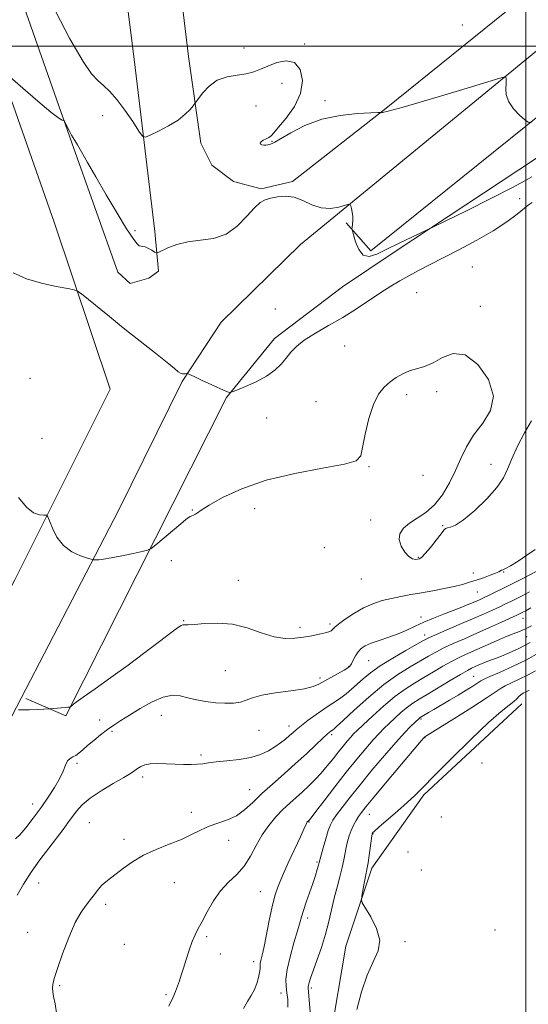
# Model space of a CAD drawing. Extents: x 2102300 to 2105200, y 329800 to 332700.
# Drawn here: x 2103307 to 2103501, y 331635 to 332010 of the extents above; entities that cross this region are included whole.
import ezdxf

# ---------------------------------------------------------------- set-up
doc = ezdxf.new("R2010")
doc.units = 0
doc.header["$MEASUREMENT"] = 0
for name, color, linetype, lineweight in [('32000', 7, 'Continuous', 0), ('DTM HARD BREAKLINE', 7, 'Continuous', 0), ('DTM SPOT ELEVATION', 2, 'Continuous', 13), ('INDEX CONTOUR', 41, 'Continuous', 13), ('INTERMEDIATE CONTOUR', 44, 'Continuous', 0)]:
    doc.layers.add(name, color=color, linetype=linetype, lineweight=lineweight)

msp = doc.modelspace()

# ---------------------------------------------------------------- linework, layer by layer
at = {"layer": '32000', "flags": 128}
for points in [[(2103500, 332500), (2103500, 330000)], [(2105000, 332000), (2102500, 332000)]]:
    msp.add_lwpolyline(points, dxfattribs=at)
at = {"layer": 'DTM HARD BREAKLINE'}
for points in [[(2103138.81, 331517.27, 1123.04), (2103155.74, 331521.63, 1123.36), (2103168.44, 331530.91, 1123.36), (2103189.58, 331570.07, 1122.46), (2103220.02, 331629.25, 1122.21), (2103250.03, 331689.44, 1122.76), (2103305.08, 331796.4, 1125.49), (2103341.33, 331869.15, 1126.99), (2103319.97, 331932.9, 1128.69), (2103276.73, 332055.99, 1131.44), (2103249.14, 332126.38, 1132.89), (2103228.1, 332184.89, 1132.89), (2103219.35, 332227.49, 1132.01), (2103208.28, 332325.79, 1132.44), (2103196.5, 332408.44, 1132.04), (2103178.72, 332479.42, 1130.01), (2103171, 332500, 1128.227)], [(2103195.765, 332500, 1129.777), (2103195.84, 332499.82, 1129.79), (2103206.68, 332460.37, 1131.44), (2103215.64, 332416.15, 1132.29), (2103222.74, 332367.53, 1132.51), (2103231.32, 332295.4, 1132.51), (2103242.75, 332202.57, 1132.51), (2103253.87, 332159.14, 1133.36), (2103264.05, 332126.36, 1133.36), (2103291.01, 332064.62, 1131.51), (2103326.8, 331963.16, 1129.86), (2103344.31, 331913.78, 1128.71), (2103349.08, 331909.52, 1128.71), (2103356.21, 331911.47, 1129.46), (2103359.82, 331914.16, 1129.46), (2103358.49, 331929.33, 1130.66), (2103350.58, 331995.07, 1133.14), (2103330.76, 332152.34, 1140.24)], [(2103739.839, 332477.704, 1142.365), (2103750.738, 332391.03, 1141.385), (2103757.802, 332325.908, 1140.125), (2103771.431, 332239.804, 1140.265), (2103772.298, 332213.776, 1140.195), (2103769.141, 332194.12, 1140.125), (2103765.358, 332184.303, 1140.405), (2103732.659, 332158.358, 1140.055), (2103654.48, 332093.767, 1137.045), (2103546.784, 332007.204, 1133.265), (2103440.886, 331922.001, 1130.325), (2103431.485, 331932.62, 1129.905)], [(2103747.6, 332254.72, 1140.71), (2103749.46, 332224.29, 1140.71), (2103745.04, 332201.79, 1140.64), (2103735.77, 332186.47, 1140.64), (2103701.5, 332158.38, 1139.49), (2103626.16, 332097.04, 1136.69), (2103522.3, 332013.08, 1133.01), (2103414.05, 331924.36, 1129.36), (2103383.78, 331894.7, 1128.69), (2103368.9, 331872.05, 1127.89), (2103344.61, 331822.96, 1126.66), (2103302.15, 331740.96, 1123.79), (2103270.01, 331678.19, 1122.79), (2103242.18, 331623.36, 1122.46), (2103217.28, 331572.98, 1122.61), (2103200.9, 331540.89, 1123.21), (2103192.86, 331517.68, 1123.51), (2103194.68, 331499.7, 1123.79), (2103201.51, 331485.65, 1123.79), (2103204.07, 331482.19, 1123.79)], [(2103351.96, 332159.26, 1140.24), (2103357.6, 332110.47, 1138.46), (2103371.29, 331996.06, 1132.51), (2103376.03, 331963.08, 1131.56), (2103380.15, 331954.62, 1131.56), (2103388.51, 331948.42, 1130.96), (2103399.06, 331945.66, 1130.14), (2103411.01, 331948.38, 1130.14), (2103446.73, 331976.38, 1132.11), (2103541.82, 332053.2, 1134.79), (2103629.41, 332124.38, 1137.79), (2103646.94, 332138.4, 1138.16), (2103658.53, 332148.28, 1138.69), (2103707.23, 332185.03, 1140.49), (2103723.2, 332199.55, 1140.64), (2103730.74, 332210.34, 1140.81), (2103732.28, 332224.81, 1141.44), (2103728.46, 332253.37, 1141.09)], [(2103772.963, 332180.41, 1139.425), (2103765.724, 332166.147, 1139.705), (2103743.465, 332146.673, 1139.215), (2103668.986, 332086.513, 1136.485), (2103543.103, 331991.01, 1132.705), (2103504.054, 331957.364, 1131.165), (2103450.178, 331921.681, 1129.625), (2103429.999, 331908.206, 1129.345), (2103404.049, 331888.466, 1128.645), (2103385.777, 331866.054, 1127.945), (2103324.474, 331744.566, 1123.885), (2103309.191, 331751.132, 1124.165)], [(2103498.491, 331749.17, 1107.365), (2103461.091, 331714.444, 1107.645), (2103441.257, 331686.491, 1107.645), (2103431.358, 331656.708, 1108.485), (2103425.283, 331621.301, 1108.415), (2103426.98, 331600.859, 1108.625), (2103433.011, 331579.173, 1108.485), (2103444.569, 331555.68, 1108.065), (2103456.713, 331537.788, 1108.135), (2103462.127, 331530.108, 1107.715), (2103463.568, 331525.609, 1108.065), (2103436.019, 331503.761, 1109.675), (2103398.288, 331475.672, 1112.475), (2103371.976, 331462.08, 1113.525), (2103359.591, 331459.893, 1114.225), (2103341.917, 331463.419, 1115.485)]]:
    msp.add_polyline3d(points, dxfattribs=at)
at = {"layer": 'DTM SPOT ELEVATION'}
for p in [(2103475.74, 332008.07, 1132.5), (2103392.51, 331999.39, 1132.7), (2103415.57, 332000.92, 1132.2), (2103406.94, 331985.9, 1131.4), (2103423.33, 331979.26, 1132.4), (2103397.02, 331977.2, 1131.2), (2103338.48, 331973.53, 1131.3), (2103403.16, 331963.71, 1132.1), (2103497.62, 331941.85, 1129.1), (2103350.92, 331929.67, 1130.3), (2103479.64, 331915.73, 1126.7), (2103458.3, 331905.95, 1126.9), (2103482.69, 331900.73, 1126.2), (2103404.46, 331899.79, 1129.9), (2103430.81, 331885.61, 1126.8), (2103310.77, 331873.37, 1127.2), (2103454.51, 331867.13, 1125.7), (2103465.97, 331868.18, 1125.7), (2103419.94, 331864.37, 1126.5), (2103401.13, 331858.22, 1127.3), (2103315.43, 331850.48, 1126.6), (2103486.76, 331840.56, 1126.2), (2103440.2, 331839.59, 1125.9), (2103460.76, 331836.31, 1125.8), (2103372.73, 331823.12, 1126.1), (2103396.51, 331823.54, 1125.3), (2103440.76, 331819.31, 1125.9), (2103468.24, 331817.06, 1126.1), (2103423.08, 331808.78, 1125.5), (2103364.71, 331803.81, 1125.3), (2103458.98, 331805.01, 1126.1), (2103480.02, 331799.03, 1124.6), (2103491.55, 331799.43, 1123.9), (2103390.25, 331796.22, 1124.7), (2103437.28, 331796.81, 1125.4), (2103481.49, 331791.86, 1123.1), (2103369.42, 331780.83, 1124.1), (2103459.99, 331782.32, 1122.6), (2103498.88, 331781.81, 1117.3), (2103413.79, 331778.3, 1124.4), (2103425.33, 331779.6, 1124.3), (2103461.42, 331775.35, 1120.5), (2103500.35, 331774.79, 1115.2), (2103440.02, 331765.6, 1121.1), (2103385.28, 331761.83, 1123.1), (2103432.38, 331763.38, 1122.1), (2103421.42, 331759.01, 1122.4), (2103480.12, 331759.65, 1112.9), (2103337.34, 331742.95, 1122.5), (2103360.95, 331744.81, 1121.3), (2103460, 331743.4, 1111.8), (2103398.14, 331739.03, 1121.1), (2103409.69, 331740.72, 1120.6), (2103342.09, 331738.71, 1121.8), (2103425.91, 331737.34, 1117.7), (2103461.49, 331736.22, 1109.9), (2103376.08, 331729.56, 1120.3), (2103328.76, 331726.4, 1121.7), (2103483.25, 331726.55, 1106.5), (2103353.79, 331721.28, 1119.6), (2103394.62, 331716.38, 1118.8), (2103311.83, 331710.9, 1122.6), (2103372.36, 331707.77, 1118.5), (2103440.22, 331706.99, 1109.2), (2103467.71, 331705.95, 1106.7), (2103333.39, 331703.81, 1118.9), (2103417.22, 331704.01, 1113.9), (2103441.74, 331699.58, 1107.9), (2103346.65, 331697.4, 1118.4), (2103386.61, 331697.11, 1117.4), (2103454.98, 331692.64, 1106.6), (2103420.33, 331688.75, 1112.2), (2103460.15, 331685.74, 1107.6), (2103314.11, 331680.82, 1119.1), (2103365.89, 331680.97, 1117.2), (2103398.71, 331677.45, 1114.9), (2103339.73, 331672.67, 1117.7), (2103416.69, 331667.47, 1111.6), (2103309.91, 331661.93, 1118.5), (2103378.17, 331660.36, 1115.7), (2103488.22, 331662.9, 1107.1), (2103346.82, 331657.41, 1117.5), (2103453.95, 331658.44, 1107.8), (2103383.43, 331653.77, 1115.3), (2103396.09, 331650.83, 1114.5), (2103322.11, 331641.65, 1117.9), (2103362.74, 331638.13, 1116.2), (2103406.58, 331638.8, 1112.6), (2103418.19, 331640.79, 1109.7)]:
    msp.add_point(p, dxfattribs=at)
at = {"layer": 'INDEX CONTOUR'}
for points in [[(2103303.205, 331988.177, 1130), (2103308.038, 331983.951, 1130), (2103313.775, 331978.992, 1130), (2103318.765, 331974.808, 1130), (2103321.754, 331972.525, 1130), (2103323.094, 331971.749, 1130), (2103323.53, 331971.705, 1130), (2103323.714, 331971.709, 1130), (2103323.915, 331971.441, 1130), (2103324.304, 331970.671, 1130), (2103324.988, 331969.28, 1130), (2103325.828, 331967.608, 1130), (2103326.617, 331966.106, 1130), (2103327.233, 331965.049, 1130), (2103327.887, 331964.012, 1130), (2103328.87, 331962.392, 1130), (2103330.445, 331959.666, 1130), (2103332.757, 331955.627, 1130), (2103335.918, 331950.143, 1130), (2103339.894, 331943.332, 1130), (2103344.065, 331936.298, 1130), (2103347.663, 331930.394, 1130), (2103350.111, 331926.635, 1130), (2103351.598, 331924.696, 1130), (2103352.501, 331923.914, 1130), (2103353.171, 331923.685, 1130), (2103353.848, 331923.635, 1130), (2103354.738, 331923.447, 1130), (2103355.964, 331922.899, 1130), (2103357.285, 331922.165, 1130), (2103358.368, 331921.511, 1130), (2103359.036, 331921.176, 1130), (2103359.729, 331921.278, 1130), (2103363.437, 331923.055, 1130), (2103366.842, 331924.381, 1130), (2103371.054, 331925.444, 1130), (2103375.838, 331926.016, 1130), (2103380.829, 331926.708, 1130), (2103385.629, 331928.34, 1130), (2103389.898, 331931.41, 1130), (2103393.519, 331935.136, 1130), (2103396.433, 331938.416, 1130), (2103398.667, 331940.424, 1130), (2103400.598, 331941.441, 1130), (2103402.69, 331942.026, 1130), (2103405.299, 331942.576, 1130), (2103408.337, 331942.846, 1130), (2103411.605, 331942.43, 1130), (2103414.945, 331941.117, 1130), (2103418.354, 331939.486, 1130), (2103421.868, 331938.308, 1130), (2103425.44, 331938.141, 1130), (2103428.685, 331938.664, 1130), (2103432.477, 331939.716, 1130), (2103433.021, 331939.655, 1130), (2103433.236, 331939.111, 1130), (2103433.491, 331938.066, 1130), (2103433.767, 331936.662, 1130), (2103433.949, 331935.077, 1130), (2103433.957, 331933.489, 1130), (2103433.849, 331932.079, 1130), (2103433.72, 331931.029, 1130), (2103433.666, 331930.379, 1130), (2103433.796, 331929.616, 1130), (2103434.222, 331928.086, 1130), (2103435.04, 331925.429, 1130), (2103436.287, 331922.461, 1130), (2103437.986, 331920.296, 1130), (2103440.19, 331919.777, 1130), (2103443.087, 331920.685, 1130), (2103446.896, 331922.534, 1130), (2103451.622, 331924.841, 1130), (2103456.434, 331927.135, 1130), (2103462.633, 331930.062, 1130), (2103465.018, 331931.218, 1130), (2103477.293, 331937.254, 1130), (2103486.579, 331941.859, 1130), (2103494.691, 331945.962, 1130), (2103499.668, 331948.626, 1130), (2103502.293, 331950.205, 1130)], [(2103305.89, 331676.129, 1120), (2103308.354, 331680.331, 1120), (2103311.285, 331684.902, 1120), (2103314.603, 331689.611, 1120), (2103317.972, 331694.12, 1120), (2103323.401, 331701.2, 1120), (2103325.299, 331703.726, 1120), (2103328.576, 331708.206, 1120), (2103330.674, 331710.569, 1120), (2103333.714, 331713.152, 1120), (2103337.933, 331715.968, 1120), (2103342.553, 331718.718, 1120), (2103346.554, 331721.026, 1120), (2103349.178, 331722.623, 1120), (2103350.749, 331723.681, 1120), (2103351.858, 331724.478, 1120), (2103353.036, 331725.227, 1120), (2103354.569, 331725.872, 1120), (2103356.681, 331726.288, 1120), (2103359.503, 331726.396, 1120), (2103362.783, 331726.297, 1120), (2103366.174, 331726.132, 1120), (2103369.372, 331726.026, 1120), (2103372.242, 331726.014, 1120), (2103374.693, 331726.108, 1120), (2103376.752, 331726.315, 1120), (2103378.926, 331726.612, 1120), (2103381.845, 331726.97, 1120), (2103385.901, 331727.382, 1120), (2103390.559, 331727.93, 1120), (2103395.047, 331728.72, 1120), (2103398.76, 331729.825, 1120), (2103401.754, 331731.177, 1120), (2103404.248, 331732.676, 1120), (2103406.423, 331734.222, 1120), (2103408.301, 331735.716, 1120), (2103409.862, 331737.06, 1120), (2103411.159, 331738.218, 1120), (2103412.528, 331739.408, 1120), (2103414.377, 331740.91, 1120), (2103416.964, 331742.896, 1120), (2103419.955, 331745.093, 1120), (2103422.866, 331747.125, 1120), (2103425.325, 331748.719, 1120), (2103427.43, 331750.042, 1120), (2103429.388, 331751.368, 1120), (2103431.38, 331752.916, 1120), (2103433.442, 331754.687, 1120), (2103437.876, 331758.704, 1120), (2103440.672, 331761.007, 1120), (2103444.388, 331763.644, 1120), (2103449.187, 331766.626, 1120), (2103454.223, 331769.545, 1120), (2103458.398, 331771.891, 1120), (2103461.01, 331773.344, 1120), (2103462.949, 331774.333, 1120), (2103465.502, 331775.475, 1120), (2103469.583, 331777.224, 1120), (2103474.608, 331779.364, 1120), (2103479.622, 331781.515, 1120), (2103483.852, 331783.367, 1120), (2103487.266, 331784.902, 1120), (2103490.016, 331786.174, 1120), (2103492.271, 331787.246, 1120), (2103494.277, 331788.227, 1120), (2103496.295, 331789.233, 1120), (2103498.591, 331790.392, 1120), (2103501.424, 331791.874, 1120)], [(2103417.93, 331628.703, 1110), (2103416.95, 331640.629, 1110), (2103416.936, 331641.244, 1110), (2103417.03, 331641.876, 1110), (2103417.287, 331642.831, 1110), (2103417.833, 331644.484, 1110), (2103418.808, 331647.228, 1110), (2103420.274, 331651.286, 1110), (2103421.975, 331656.195, 1110), (2103423.58, 331661.323, 1110), (2103424.843, 331666.162, 1110), (2103426.863, 331675.043, 1110), (2103427.949, 331679.257, 1110), (2103429.03, 331683.2, 1110), (2103429.944, 331686.682, 1110), (2103430.58, 331689.581, 1110), (2103431.455, 331694.326, 1110), (2103431.967, 331696.572, 1110), (2103432.603, 331698.778, 1110), (2103433.37, 331700.883, 1110), (2103434.267, 331702.829, 1110), (2103435.235, 331704.591, 1110), (2103436.209, 331706.151, 1110), (2103437.253, 331707.648, 1110), (2103438.981, 331709.85, 1110), (2103442.139, 331713.684, 1110), (2103447.093, 331719.619, 1110), (2103457.403, 331731.897, 1110), (2103460.086, 331735.071, 1110), (2103461.167, 331736.318, 1110), (2103461.465, 331736.604, 1110), (2103461.827, 331736.839, 1110), (2103472.487, 331743.45, 1110), (2103479.372, 331747.764, 1110), (2103485.262, 331751.531, 1110), (2103488.723, 331753.859, 1110), (2103490.558, 331755.134, 1110), (2103492.132, 331756.051, 1110), (2103494.495, 331757.175, 1110), (2103497.483, 331758.545, 1110), (2103500.621, 331760.068, 1110), (2103503.622, 331761.738, 1110)]]:
    msp.add_polyline3d(points, dxfattribs=at)
at = {"layer": 'INTERMEDIATE CONTOUR'}
for points in [[(2103318.906, 332016.621, 1132), (2103326.028, 332002.895, 1132), (2103331.038, 331994.137, 1132), (2103334.314, 331989.45, 1132), (2103336.689, 331986.948, 1132), (2103338.889, 331984.967, 1132), (2103341.222, 331982.736, 1132), (2103343.891, 331979.709, 1132), (2103346.965, 331975.606, 1132), (2103349.985, 331971.234, 1132), (2103352.361, 331967.663, 1132), (2103353.757, 331965.728, 1132), (2103354.875, 331965.307, 1132), (2103356.67, 331966.041, 1132), (2103359.791, 331967.578, 1132), (2103363.639, 331969.615, 1132), (2103367.304, 331971.86, 1132), (2103370.057, 331974.033, 1132), (2103371.903, 331975.914, 1132), (2103373.019, 331977.294, 1132), (2103373.639, 331978.105, 1132), (2103374.173, 331978.827, 1132), (2103375.08, 331980.082, 1132), (2103376.73, 331982.259, 1132), (2103379.151, 331984.831, 1132), (2103382.28, 331987.043, 1132), (2103385.984, 331988.344, 1132), (2103389.837, 331989.004, 1132), (2103393.341, 331989.497, 1132), (2103396.172, 331990.214, 1132), (2103398.713, 331991.209, 1132), (2103401.525, 331992.451, 1132), (2103404.966, 331993.777, 1132), (2103408.599, 331994.496, 1132), (2103411.784, 331993.784, 1132), (2103413.949, 331991.081, 1132), (2103414.782, 331986.884, 1132), (2103414.035, 331981.952, 1132), (2103411.678, 331976.997, 1132), (2103408.542, 331972.553, 1132), (2103405.675, 331969.107, 1132), (2103403.859, 331966.983, 1132), (2103402.804, 331965.85, 1132), (2103401.958, 331965.218, 1132), (2103400.907, 331964.673, 1132), (2103399.815, 331964.135, 1132), (2103398.987, 331963.601, 1132), (2103398.656, 331963.085, 1132), (2103398.785, 331962.643, 1132), (2103399.268, 331962.345, 1132), (2103399.988, 331962.235, 1132), (2103400.803, 331962.27, 1132), (2103401.558, 331962.382, 1132), (2103402.137, 331962.511, 1132), (2103402.557, 331962.636, 1132), (2103402.874, 331962.742, 1132), (2103403.236, 331962.888, 1132), (2103404.193, 331963.41, 1132), (2103406.39, 331964.716, 1132), (2103410.3, 331967.019, 1132), (2103415.686, 331969.752, 1132), (2103422.149, 331972.154, 1132), (2103429.162, 331973.643, 1132), (2103435.746, 331974.365, 1132), (2103440.805, 331974.645, 1132), (2103443.575, 331974.763, 1132), (2103444.624, 331974.785, 1132), (2103444.85, 331974.73, 1132), (2103445.284, 331974.71, 1132), (2103447.481, 331975.197, 1132), (2103453.129, 331976.756, 1132), (2103463.057, 331979.683, 1132), (2103474.672, 331983.175, 1132), (2103490.031, 331987.817, 1132), (2103492.077, 331988.361, 1132), (2103492.415, 331988.259, 1132), (2103492.496, 331987.869, 1132), (2103492.55, 331987.119, 1132), (2103492.509, 331985.83, 1132), (2103492.39, 331983.891, 1132), (2103492.552, 331981.466, 1132), (2103493.446, 331978.788, 1132), (2103495.322, 331976.103, 1132), (2103497.632, 331973.71, 1132), (2103499.628, 331971.922, 1132), (2103500.87, 331970.993, 1132), (2103502.139, 331970.922, 1132)], [(2103304.429, 331913.56, 1128), (2103309.431, 331911.311, 1128), (2103315.182, 331909.578, 1128), (2103320.799, 331908.362, 1128), (2103325.202, 331907.592, 1128), (2103327.711, 331907.121, 1128), (2103329.224, 331906.47, 1128), (2103331.046, 331905.08, 1128), (2103337.781, 331899.627, 1128), (2103341.14, 331896.885, 1128), (2103345.742, 331893.091, 1128), (2103348.807, 331890.643, 1128), (2103358.645, 331882.922, 1128), (2103363.143, 331879.329, 1128), (2103365.92, 331877.005, 1128), (2103367.364, 331875.779, 1128), (2103368.205, 331875.248, 1128), (2103369.029, 331875.056, 1128), (2103369.83, 331875.046, 1128), (2103370.457, 331875.106, 1128), (2103370.892, 331875.104, 1128), (2103371.653, 331874.816, 1128), (2103373.393, 331873.998, 1128), (2103376.485, 331872.528, 1128), (2103380.179, 331870.785, 1128), (2103383.446, 331869.276, 1128), (2103385.501, 331868.38, 1128), (2103386.526, 331867.991, 1128), (2103386.949, 331867.874, 1128), (2103387.23, 331867.87, 1128), (2103387.965, 331868.121, 1128), (2103389.785, 331868.839, 1128), (2103393.063, 331870.174, 1128), (2103397.142, 331872.005, 1128), (2103401.106, 331874.146, 1128), (2103404.243, 331876.43, 1128), (2103406.632, 331878.758, 1128), (2103408.561, 331881.052, 1128), (2103410.351, 331883.269, 1128), (2103412.484, 331885.505, 1128), (2103415.479, 331887.893, 1128), (2103419.682, 331890.537, 1128), (2103424.737, 331893.442, 1128), (2103430.114, 331896.582, 1128), (2103435.346, 331899.892, 1128), (2103444.62, 331906.071, 1128), (2103448.451, 331908.483, 1128), (2103451.937, 331910.525, 1128), (2103455.366, 331912.423, 1128), (2103459.035, 331914.395, 1128), (2103463.276, 331916.623, 1128), (2103468.431, 331919.28, 1128), (2103474.647, 331922.467, 1128), (2103481.294, 331925.99, 1128), (2103487.544, 331929.584, 1128), (2103492.707, 331932.978, 1128), (2103496.631, 331935.894, 1128), (2103500.907, 331939.346, 1128), (2103502.46, 331940.431, 1128)], [(2103306.409, 331827.848, 1126), (2103309.434, 331824.138, 1126), (2103312.193, 331822.067, 1126), (2103314.493, 331821.285, 1126), (2103316.143, 331821.154, 1126), (2103317.061, 331821.059, 1126), (2103317.601, 331820.486, 1126), (2103318.223, 331818.942, 1126), (2103319.33, 331816.157, 1126), (2103321.083, 331812.74, 1126), (2103323.582, 331809.525, 1126), (2103326.789, 331807.168, 1126), (2103330.096, 331805.643, 1126), (2103332.757, 331804.749, 1126), (2103335.023, 331804.05, 1126), (2103335.318, 331804.031, 1126), (2103335.938, 331804.043, 1126), (2103337.048, 331804.122, 1126), (2103338.913, 331804.356, 1126), (2103341.822, 331804.845, 1126), (2103345.841, 331805.63, 1126), (2103350.135, 331806.519, 1126), (2103353.644, 331807.264, 1126), (2103355.677, 331807.751, 1126), (2103357.005, 331808.41, 1126), (2103358.766, 331809.807, 1126), (2103368.39, 331817.809, 1126), (2103370.31, 331819.424, 1126), (2103371.309, 331820.232, 1126), (2103371.907, 331820.6, 1126), (2103372.528, 331820.848, 1126), (2103373.21, 331821.104, 1126), (2103373.893, 331821.446, 1126), (2103374.657, 331821.995, 1126), (2103376.148, 331823.044, 1126), (2103379.153, 331824.928, 1126), (2103384.304, 331827.816, 1126), (2103391.612, 331831.216, 1126), (2103400.936, 331834.468, 1126), (2103411.807, 331837.052, 1126), (2103422.45, 331839.008, 1126), (2103430.765, 331840.513, 1126), (2103435.278, 331841.854, 1126), (2103437.035, 331843.739, 1126), (2103437.708, 331846.983, 1126), (2103438.671, 331852.044, 1126), (2103440.092, 331857.953, 1126), (2103441.842, 331863.378, 1126), (2103443.806, 331867.306, 1126), (2103445.936, 331869.975, 1126), (2103448.198, 331871.935, 1126), (2103450.569, 331873.631, 1126), (2103453.051, 331875.08, 1126), (2103455.655, 331876.189, 1126), (2103461.36, 331877.795, 1126), (2103464.612, 331879.172, 1126), (2103468.232, 331881.242, 1126), (2103472.282, 331882.787, 1126), (2103476.821, 331882.249, 1126), (2103481.673, 331878.589, 1126), (2103485.729, 331872.845, 1126), (2103487.651, 331866.573, 1126), (2103486.573, 331861.015, 1126), (2103483.539, 331856.151, 1126), (2103480.067, 331851.649, 1126), (2103477.343, 331847.218, 1126), (2103475.217, 331842.74, 1126), (2103473.205, 331838.137, 1126), (2103470.905, 331833.421, 1126), (2103468.238, 331828.929, 1126), (2103465.209, 331825.088, 1126), (2103461.879, 331822.186, 1126), (2103458.556, 331819.972, 1126), (2103455.603, 331818.063, 1126), (2103453.349, 331816.126, 1126), (2103451.98, 331814.05, 1126), (2103451.643, 331811.777, 1126), (2103452.381, 331809.327, 1126), (2103453.8, 331807.035, 1126), (2103455.4, 331805.313, 1126), (2103456.77, 331804.448, 1126), (2103457.861, 331804.228, 1126), (2103458.716, 331804.316, 1126), (2103459.425, 331804.499, 1126), (2103460.273, 331805.071, 1126), (2103461.594, 331806.444, 1126), (2103463.571, 331808.836, 1126), (2103465.777, 331811.641, 1126), (2103467.631, 331814.05, 1126), (2103468.731, 331815.456, 1126), (2103469.383, 331816.06, 1126), (2103470.063, 331816.264, 1126), (2103471.221, 331816.503, 1126), (2103473.187, 331817.341, 1126), (2103476.255, 331819.372, 1126), (2103480.498, 331822.937, 1126), (2103485.092, 331827.359, 1126), (2103488.988, 331831.71, 1126), (2103491.457, 331835.339, 1126), (2103493.046, 331838.715, 1126), (2103494.622, 331842.583, 1126), (2103496.841, 331847.412, 1126), (2103499.505, 331852.548, 1126), (2103502.208, 331857.061, 1126)], [(2103306.376, 331746.801, 1124), (2103307.971, 331746.808, 1124), (2103310.609, 331746.899, 1124), (2103313.634, 331747.036, 1124), (2103318.474, 331747.286, 1124), (2103322.675, 331747.616, 1124), (2103324.273, 331747.755, 1124), (2103325.297, 331747.86, 1124), (2103325.827, 331747.931, 1124), (2103326.171, 331748.002, 1124), (2103326.243, 331748.037, 1124), (2103327.358, 331748.98, 1124), (2103328.477, 331749.82, 1124), (2103331.078, 331751.688, 1124), (2103335.644, 331754.925, 1124), (2103341.622, 331759.184, 1124), (2103348.203, 331763.949, 1124), (2103354.616, 331768.709, 1124), (2103360.253, 331772.966, 1124), (2103364.55, 331776.226, 1124), (2103367.134, 331778.15, 1124), (2103368.453, 331779.017, 1124), (2103369.148, 331779.261, 1124), (2103369.85, 331779.273, 1124), (2103371.127, 331779.265, 1124), (2103373.536, 331779.406, 1124), (2103377.445, 331779.756, 1124), (2103382.473, 331779.941, 1124), (2103388.054, 331779.477, 1124), (2103393.676, 331778.08, 1124), (2103399.041, 331776.268, 1124), (2103403.91, 331774.758, 1124), (2103408.117, 331774.092, 1124), (2103411.798, 331774.13, 1124), (2103415.166, 331774.558, 1124), (2103418.355, 331775.107, 1124), (2103421.189, 331775.675, 1124), (2103423.41, 331776.204, 1124), (2103424.845, 331776.652, 1124), (2103425.659, 331777.03, 1124), (2103426.097, 331777.365, 1124), (2103426.441, 331777.727, 1124), (2103427.107, 331778.355, 1124), (2103428.549, 331779.53, 1124), (2103431.068, 331781.408, 1124), (2103434.369, 331783.639, 1124), (2103438.005, 331785.741, 1124), (2103441.613, 331787.345, 1124), (2103445.165, 331788.506, 1124), (2103448.716, 331789.384, 1124), (2103452.331, 331790.127, 1124), (2103456.11, 331790.818, 1124), (2103460.165, 331791.528, 1124), (2103464.518, 331792.306, 1124), (2103468.838, 331793.125, 1124), (2103472.706, 331793.938, 1124), (2103475.84, 331794.715, 1124), (2103478.494, 331795.497, 1124), (2103481.058, 331796.34, 1124), (2103483.786, 331797.27, 1124), (2103486.391, 331798.193, 1124), (2103488.452, 331798.981, 1124), (2103489.676, 331799.539, 1124), (2103490.696, 331800.115, 1124), (2103491.225, 331800.302, 1124), (2103492.247, 331800.747, 1124), (2103494.116, 331801.785, 1124), (2103497.013, 331803.613, 1124), (2103500.411, 331805.874, 1124), (2103503.607, 331808.077, 1124)], [(2103305.286, 331697.648, 1122), (2103306.921, 331699.143, 1122), (2103309.252, 331701.867, 1122), (2103312.065, 331705.507, 1122), (2103315.017, 331709.534, 1122), (2103317.795, 331713.488, 1122), (2103320.214, 331717.189, 1122), (2103322.122, 331720.529, 1122), (2103323.439, 331723.401, 1122), (2103324.365, 331725.707, 1122), (2103325.175, 331727.348, 1122), (2103326.09, 331728.307, 1122), (2103327.132, 331728.88, 1122), (2103328.267, 331729.445, 1122), (2103329.499, 331730.317, 1122), (2103330.958, 331731.568, 1122), (2103332.802, 331733.207, 1122), (2103335.126, 331735.201, 1122), (2103337.731, 331737.332, 1122), (2103340.348, 331739.336, 1122), (2103342.825, 331741.055, 1122), (2103345.481, 331742.746, 1122), (2103348.752, 331744.773, 1122), (2103352.888, 331747.321, 1122), (2103357.407, 331749.874, 1122), (2103361.643, 331751.736, 1122), (2103365.118, 331752.403, 1122), (2103368.104, 331752.153, 1122), (2103371.063, 331751.447, 1122), (2103374.353, 331750.69, 1122), (2103377.911, 331750.031, 1122), (2103381.57, 331749.555, 1122), (2103385.157, 331749.337, 1122), (2103388.44, 331749.413, 1122), (2103391.183, 331749.809, 1122), (2103393.347, 331750.522, 1122), (2103395.699, 331751.435, 1122), (2103399.208, 331752.4, 1122), (2103404.44, 331753.3, 1122), (2103410.356, 331754.13, 1122), (2103415.513, 331754.915, 1122), (2103418.878, 331755.698, 1122), (2103421.051, 331756.593, 1122), (2103425.589, 331759.178, 1122), (2103430.646, 331761.987, 1122), (2103432.078, 331762.854, 1122), (2103432.872, 331763.554, 1122), (2103433.45, 331764.456, 1122), (2103434.154, 331765.813, 1122), (2103435.025, 331767.426, 1122), (2103436.024, 331768.981, 1122), (2103437.17, 331770.243, 1122), (2103438.71, 331771.291, 1122), (2103440.946, 331772.283, 1122), (2103444.05, 331773.351, 1122), (2103447.667, 331774.53, 1122), (2103451.309, 331775.831, 1122), (2103454.621, 331777.256, 1122), (2103457.783, 331778.763, 1122), (2103461.099, 331780.304, 1122), (2103464.78, 331781.83, 1122), (2103468.614, 331783.307, 1122), (2103472.289, 331784.702, 1122), (2103475.54, 331785.982, 1122), (2103478.293, 331787.114, 1122), (2103480.527, 331788.062, 1122), (2103482.283, 331788.83, 1122), (2103483.877, 331789.559, 1122), (2103485.692, 331790.427, 1122), (2103488.034, 331791.573, 1122), (2103490.904, 331792.995, 1122), (2103497.847, 331796.471, 1122), (2103504, 331799.587, 1122)], [(2103321.083, 331630.367, 1118), (2103320.392, 331634.677, 1118), (2103319.835, 331637.543, 1118), (2103319.473, 331639.312, 1118), (2103319.337, 331640.622, 1118), (2103319.485, 331642.11, 1118), (2103320.078, 331644.417, 1118), (2103321.3, 331648.186, 1118), (2103323.246, 331653.726, 1118), (2103325.632, 331660.008, 1118), (2103328.084, 331665.669, 1118), (2103330.297, 331669.688, 1118), (2103332.237, 331672.395, 1118), (2103333.943, 331674.461, 1118), (2103335.456, 331676.422, 1118), (2103336.864, 331678.285, 1118), (2103338.253, 331679.917, 1118), (2103339.73, 331681.27, 1118), (2103341.471, 331682.6, 1118), (2103343.665, 331684.242, 1118), (2103346.48, 331686.423, 1118), (2103349.961, 331688.921, 1118), (2103354.137, 331691.404, 1118), (2103358.936, 331693.615, 1118), (2103363.921, 331695.593, 1118), (2103368.564, 331697.45, 1118), (2103372.487, 331699.261, 1118), (2103375.911, 331700.954, 1118), (2103379.211, 331702.422, 1118), (2103386.176, 331704.859, 1118), (2103389.553, 331706.46, 1118), (2103392.691, 331708.708, 1118), (2103395.834, 331711.558, 1118), (2103399.316, 331714.881, 1118), (2103403.359, 331718.547, 1118), (2103407.749, 331722.411, 1118), (2103412.165, 331726.326, 1118), (2103416.29, 331730.106, 1118), (2103419.836, 331733.443, 1118), (2103422.527, 331735.993, 1118), (2103424.187, 331737.527, 1118), (2103425.065, 331738.284, 1118), (2103425.513, 331738.616, 1118), (2103426.364, 331739.17, 1118), (2103426.738, 331739.48, 1118), (2103427.812, 331740.468, 1118), (2103430.275, 331742.775, 1118), (2103434.556, 331746.763, 1118), (2103440.031, 331751.673, 1118), (2103445.814, 331756.467, 1118), (2103451.153, 331760.318, 1118), (2103455.819, 331763.253, 1118), (2103462.856, 331767.322, 1118), (2103465.666, 331768.899, 1118), (2103468.684, 331770.444, 1118), (2103472.329, 331772.129, 1118), (2103476.57, 331773.992, 1118), (2103481.262, 331776.038, 1118), (2103486.175, 331778.221, 1118), (2103490.749, 331780.284, 1118), (2103496.502, 331782.917, 1118), (2103497.603, 331783.436, 1118), (2103498.859, 331784.066, 1118), (2103499.964, 331784.665, 1118), (2103501.917, 331785.762, 1118)], [(2103363.803, 331633.746, 1116), (2103365.242, 331636.97, 1116), (2103366.313, 331639.433, 1116), (2103367.132, 331641.472, 1116), (2103367.817, 331643.417, 1116), (2103368.501, 331645.578, 1116), (2103369.322, 331648.26, 1116), (2103370.37, 331651.62, 1116), (2103371.552, 331655.226, 1116), (2103372.734, 331658.496, 1116), (2103373.834, 331661.062, 1116), (2103375.007, 331663.389, 1116), (2103376.469, 331666.155, 1116), (2103378.39, 331669.814, 1116), (2103380.76, 331673.932, 1116), (2103383.526, 331677.853, 1116), (2103386.592, 331681.118, 1116), (2103389.705, 331684.067, 1116), (2103392.569, 331687.234, 1116), (2103394.986, 331690.999, 1116), (2103397.16, 331695.108, 1116), (2103399.389, 331699.149, 1116), (2103401.897, 331702.783, 1116), (2103404.594, 331705.978, 1116), (2103407.308, 331708.772, 1116), (2103409.908, 331711.224, 1116), (2103414.833, 331715.634, 1116), (2103417.237, 331717.867, 1116), (2103419.613, 331720.225, 1116), (2103421.954, 331722.75, 1116), (2103424.24, 331725.453, 1116), (2103426.428, 331728.186, 1116), (2103428.462, 331730.768, 1116), (2103430.294, 331733.039, 1116), (2103431.883, 331734.946, 1116), (2103433.194, 331736.457, 1116), (2103434.295, 331737.646, 1116), (2103435.676, 331739.009, 1116), (2103437.929, 331741.144, 1116), (2103441.431, 331744.421, 1116), (2103445.703, 331748.281, 1116), (2103450.054, 331751.936, 1116), (2103453.952, 331754.795, 1116), (2103457.519, 331757.06, 1116), (2103461.035, 331759.129, 1116), (2103464.702, 331761.301, 1116), (2103468.384, 331763.465, 1116), (2103471.865, 331765.413, 1116), (2103475.017, 331767.009, 1116), (2103478.067, 331768.408, 1116), (2103481.329, 331769.846, 1116), (2103488.786, 331773.158, 1116), (2103492.279, 331774.659, 1116), (2103495.178, 331775.828, 1116), (2103497.628, 331776.789, 1116), (2103499.883, 331777.738, 1116), (2103502.211, 331778.867, 1116)], [(2103392.249, 331632.871, 1114), (2103393.834, 331635.617, 1114), (2103395.244, 331637.911, 1114), (2103396.433, 331640.108, 1114), (2103397.37, 331642.449, 1114), (2103398.038, 331644.745, 1114), (2103398.436, 331646.695, 1114), (2103398.586, 331648.095, 1114), (2103398.614, 331649.13, 1114), (2103398.677, 331650.083, 1114), (2103398.91, 331651.283, 1114), (2103399.37, 331653.25, 1114), (2103400.095, 331656.551, 1114), (2103402.224, 331667.107, 1114), (2103403.335, 331672.304, 1114), (2103404.343, 331676.257, 1114), (2103405.492, 331679.638, 1114), (2103407.108, 331683.491, 1114), (2103409.368, 331688.494, 1114), (2103413.956, 331698.408, 1114), (2103415.272, 331701.288, 1114), (2103416.252, 331703.478, 1114), (2103416.455, 331703.863, 1114), (2103416.614, 331704.093, 1114), (2103417.106, 331704.564, 1114), (2103417.309, 331704.786, 1114), (2103418.044, 331705.712, 1114), (2103419.84, 331708.039, 1114), (2103423.029, 331712.194, 1114), (2103427.131, 331717.508, 1114), (2103431.465, 331723.034, 1114), (2103435.451, 331727.98, 1114), (2103438.91, 331732.129, 1114), (2103441.763, 331735.417, 1114), (2103444.006, 331737.86, 1114), (2103445.922, 331739.802, 1114), (2103447.869, 331741.67, 1114), (2103450.104, 331743.772, 1114), (2103452.49, 331745.936, 1114), (2103454.79, 331747.871, 1114), (2103456.899, 331749.41, 1114), (2103459.237, 331750.884, 1114), (2103462.355, 331752.749, 1114), (2103471.101, 331758.032, 1114), (2103475.047, 331760.382, 1114), (2103477.674, 331761.872, 1114), (2103479.312, 331762.709, 1114), (2103481.868, 331763.853, 1114), (2103483.328, 331764.488, 1114), (2103484.884, 331765.129, 1114), (2103486.529, 331765.755, 1114), (2103488.42, 331766.459, 1114), (2103490.753, 331767.354, 1114), (2103493.698, 331768.565, 1114), (2103497.325, 331770.236, 1114), (2103501.677, 331772.522, 1114)], [(2103409.226, 331633.474, 1112), (2103409.129, 331636.318, 1112), (2103408.854, 331638.889, 1112), (2103408.531, 331641.327, 1112), (2103408.433, 331644.11, 1112), (2103408.873, 331647.798, 1112), (2103410.025, 331652.676, 1112), (2103411.536, 331657.938, 1112), (2103412.918, 331662.497, 1112), (2103413.818, 331665.608, 1112), (2103414.45, 331667.88, 1112), (2103415.168, 331670.258, 1112), (2103416.225, 331673.436, 1112), (2103418.704, 331680.66, 1112), (2103419.693, 331683.653, 1112), (2103420.421, 331685.967, 1112), (2103420.906, 331687.586, 1112), (2103421.195, 331688.615, 1112), (2103421.923, 331691.38, 1112), (2103422.709, 331694.268, 1112), (2103423.682, 331697.704, 1112), (2103424.63, 331700.816, 1112), (2103425.437, 331703.002, 1112), (2103426.362, 331704.731, 1112), (2103427.76, 331706.742, 1112), (2103429.928, 331709.64, 1112), (2103432.922, 331713.503, 1112), (2103436.741, 331718.281, 1112), (2103441.282, 331723.803, 1112), (2103446.021, 331729.423, 1112), (2103450.332, 331734.378, 1112), (2103453.716, 331738.074, 1112), (2103456.168, 331740.594, 1112), (2103459.277, 331743.592, 1112), (2103459.526, 331743.806, 1112), (2103459.731, 331743.954, 1112), (2103462.827, 331745.826, 1112), (2103464.866, 331747.029, 1112), (2103470.838, 331750.51, 1112), (2103474.148, 331752.464, 1112), (2103477.225, 331754.319, 1112), (2103479.822, 331755.923, 1112), (2103481.716, 331757.13, 1112), (2103482.878, 331757.89, 1112), (2103484.06, 331758.541, 1112), (2103486.211, 331759.52, 1112), (2103489.985, 331761.153, 1112), (2103494.859, 331763.328, 1112), (2103500.015, 331765.822, 1112), (2103504.952, 331768.567, 1112)], [(2103435.502, 331632.54, 1108), (2103437.349, 331639.302, 1108), (2103439.458, 331645.683, 1108), (2103441.775, 331650.736, 1108), (2103443.638, 331654.903, 1108), (2103444.235, 331658.973, 1108), (2103443.066, 331663.467, 1108), (2103440.891, 331667.831, 1108), (2103437.593, 331673.183, 1108), (2103437.235, 331674.344, 1108), (2103437.403, 331675.717, 1108), (2103438.335, 331680.78, 1108), (2103438.818, 331683.284, 1108), (2103439.477, 331686.515, 1108), (2103439.799, 331688.463, 1108), (2103440.208, 331691.344, 1108), (2103441.198, 331698.829, 1108), (2103441.302, 331699.478, 1108), (2103441.365, 331699.682, 1108), (2103441.528, 331699.902, 1108), (2103442.239, 331700.583, 1108), (2103444.025, 331702.166, 1108), (2103451.025, 331708.251, 1108), (2103454.68, 331711.499, 1108), (2103457.591, 331714.226, 1108), (2103460.631, 331717.248, 1108), (2103465.027, 331721.693, 1108), (2103471.529, 331728.21, 1108), (2103478.977, 331735.55, 1108), (2103485.738, 331741.991, 1108), (2103490.54, 331746.229, 1108), (2103493.575, 331748.64, 1108), (2103495.398, 331750.021, 1108), (2103496.522, 331751.042, 1108), (2103497.302, 331751.879, 1108), (2103498.05, 331752.581, 1108), (2103499.003, 331753.197, 1108), (2103500.107, 331753.763, 1108), (2103501.227, 331754.314, 1108)]]:
    msp.add_polyline3d(points, dxfattribs=at)

doc.saveas('drawing.dxf')
